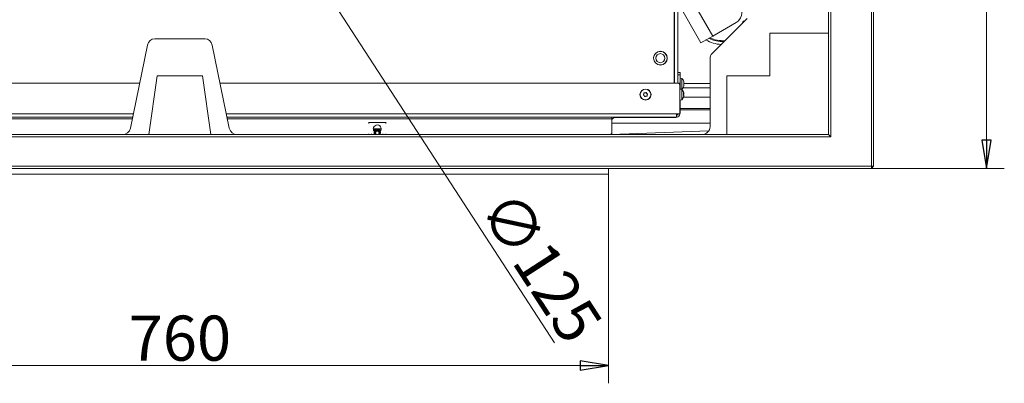
# Model space of a CAD drawing. Extents: x 3379 to 7748, y -213 to 3582.
# Drawn here: x 5323 to 6195, y 213 to 536 of the extents above; entities that cross this region are included whole.
import ezdxf

# ---------------------------------------------------------------- set-up
doc = ezdxf.new("R2010")
doc.units = 0
doc.header["$LTSCALE"] = 5
doc.layers.add('SLD-0', color=7, linetype='Continuous')
doc.styles.add('STANDARD-BrunnerGroßer Text', font='arial.ttf')
doc.dimstyles.new('STANDARD-Brunner-IIGroßer Text', dxfattribs={"dimscale": 5, "dimtxt": 8, "dimasz": 5, "dimexe": 3.175, "dimexo": 0, "dimgap": 0.762, "dimtad": 1, "dimdec": 0, "dimrnd": 1e-08, "dimtxsty": 'STANDARD-BrunnerGroßer Text', "dimblk": 'Filled-1', "dimcen": 0.09, "dimdle": 10, "dimclrd": 7, "dimclre": 7, "dimclrt": 7, "dimadec": 1, "dimazin": 2, "dimtfac": 0.666667, "dimtdec": 0, "dimtmove": 0, "dimatfit": 3, "dimldrblk": 'Filled-1', "dimfxl": 1, "dimtolj": 1, "dimlwd": 15, "dimlwe": 15, "dimarcsym": 0})

# ---------------------------------------------------------------- blocks, each defined once
blk = doc.blocks.new('Filled-1')
at = {"color": 0}
for p, q in [((0, 0), (-1, 0.167)), ((-1, 0.167), (-1, -0.167)), ((-1, 0), (0, 0)), ((-1, -0.167), (0, 0))]:
    blk.add_line(p, q, dxfattribs=at)
at = {"color": 0, "flags": 128}
blk.add_lwpolyline([(-1, -0.167), (0, 0), (-1, 0.167), (-1, -0.167)], dxfattribs=at)
at = {"color": 0}
blk.add_solid([(-1, -0.167), (0, 0), (-1, 0.167), (-1, -0.167)], dxfattribs=at)
blk = doc.blocks.new('*D59')
at = {"layer": 'Defpoints', "color": 0}
for p in [(5430.62, 813.82), (5498.59, 708.92)]:
    blk.add_point(p, dxfattribs=at)
at = {"layer": 'SLD-0', "color": 7, "lineweight": 15}
for p, q in [((5417.03, 834.8), (5403.44, 855.78)), ((5430.62, 813.82), (5498.59, 708.92)), ((5796.59, 248.99), (5512.19, 687.93))]:
    blk.add_line(p, q, dxfattribs=at)
at = {"layer": 'SLD-0', "color": 7, "lineweight": 15, "xscale": 25, "yscale": 25, "zscale": 25}
for p, rotation in [((5430.62, 813.82), 302.9401542294904), ((5498.59, 708.92), 122.9401542294903)]:
    blk.add_blockref('Filled-1', p, dxfattribs=dict(at, rotation=rotation))
at = {"layer": 'SLD-0', "color": 5, "lineweight": 15, "insert": (5761.99, 388.63), "char_height": 40, "attachment_point": 1, "rotation": 302.94015, "style": 'STANDARD-BrunnerGroßer Text'}
blk.add_mtext('\\A1;∅125', dxfattribs=at)
blk = doc.blocks.new('*D60')
at = {"layer": 'Defpoints', "color": 0}
for p in [(5529.61, 761.37), (6077.61, 403.87), (6179.61, 403.87)]:
    blk.add_point(p, dxfattribs=at)
at = {"layer": 'SLD-0', "color": 7, "lineweight": 15}
for p, q in [((5529.61, 761.37), (6195.48, 761.37)), ((6179.61, 736.37), (6179.61, 428.87)), ((6077.61, 403.87), (6195.48, 403.87))]:
    blk.add_line(p, q, dxfattribs=at)
at = {"layer": 'SLD-0', "color": 7, "lineweight": 15, "xscale": 25, "yscale": 25, "zscale": 25}
for p, rotation in [((6179.61, 761.37), 90), ((6179.61, 403.87), 270)]:
    blk.add_blockref('Filled-1', p, dxfattribs=dict(at, rotation=rotation))
at = {"layer": 'SLD-0', "color": 7, "lineweight": 15, "insert": (6134.93, 596.33), "char_height": 40, "attachment_point": 2, "rotation": 90, "style": 'STANDARD-BrunnerGroßer Text'}
blk.add_mtext('\\A1;358', dxfattribs=at)
blk = doc.blocks.new('*D69')
at = {"color": 7, "lineweight": 15}
for p, q in [((5084.61, 398.87), (5084.61, 213.11)), ((5844.61, 398.87), (5844.61, 213.11)), ((5109.61, 228.98), (5819.61, 228.98))]:
    blk.add_line(p, q, dxfattribs=at)
at = {"layer": 'Defpoints', "color": 0}
for p in [(5084.61, 398.87), (5844.61, 398.87), (5844.61, 228.98)]:
    blk.add_point(p, dxfattribs=at)
at = {"color": 7, "lineweight": 15, "xscale": 25, "yscale": 25, "zscale": 25, "rotation": 180}
blk.add_blockref('Filled-1', (5084.61, 228.98), dxfattribs=at)
at = {"color": 7, "lineweight": 15, "xscale": 25, "yscale": 25, "zscale": 25}
blk.add_blockref('Filled-1', (5844.61, 228.98), dxfattribs=at)
at = {"color": 30, "insert": (5464.61, 253.21), "char_height": 40, "attachment_point": 5, "style": 'STANDARD-BrunnerGroßer Text'}
blk.add_mtext('\\A1;760', dxfattribs=at)

msp = doc.modelspace()

# ---------------------------------------------------------------- linework, layer by layer
at = {"color": 7, "linetype": 'Continuous', "lineweight": 15}
for p, q in [((6077.61, 405.87), (6077.61, 1116.87)), ((6079.61, 1116.87), (6079.61, 405.87)), ((6039.61, 433.87), (6039.61, 1088.87)), ((6041.61, 1090.87), (6041.61, 431.87)), ((5911.98, 564.62), (5936.98, 521.32)), ((5906.01, 550.96), (5926.58, 515.32)), ((5902.91, 549.87), (5902.91, 479.37)), ((5903.11, 549.87), (5903.11, 479.37)), ((5906.11, 479.37), (5906.11, 549.87)), ((5967.62, 536.88), (5936.6, 505.86)), ((5936.98, 521.32), (5957.76, 533.32)), ((5987.61, 523.87), (5987.61, 485.87)), ((6039.61, 523.87), (5987.61, 523.87)), ((5442.27, 518.87), (5486.95, 518.87)), ((5926.58, 515.32), (5936.98, 521.32)), ((5420.77, 439.5), (5435.92, 513.11)), ((5493.29, 513.11), (5508.45, 439.5)), ((5884.61, 502.77), (5884.61, 501.67)), ((5885.56, 498.43), (5885.44, 498.43)), ((5895.48, 498), (5895.42, 498.09)), ((5895.48, 498), (5895.42, 498.09)), ((5896.23, 499.57), (5896.34, 499.57)), ((5896.61, 501.67), (5896.61, 502.77)), ((5896.61, 500.57), (5896.61, 501.67)), ((5934.61, 501.05), (5934.61, 440.87)), ((5894.11, 496.67), (5894.11, 496.79)), ((5894.41, 497.02), (5894.41, 496.9)), ((5906.11, 488.87), (5908.11, 488.87)), ((5908.11, 488.87), (5908.11, 486.87)), ((5444.61, 485.87), (5437.11, 433.87)), ((5484.61, 485.87), (5444.61, 485.87)), ((5492.11, 433.87), (5484.61, 485.87)), ((5903.11, 480.97), (5902.91, 480.97)), ((5908.11, 486.87), (5906.11, 486.87)), ((5908.11, 486.87), (5908.11, 474.25)), ((5909.74, 483.63), (5908.11, 483.77)), ((5909.74, 474.11), (5909.74, 483.63)), ((5911.45, 480.17), (5911.45, 480.17)), ((5987.61, 485.87), (5949.61, 485.87)), ((5949.61, 485.87), (5949.61, 433.87)), ((5022.31, 479.37), (5428.98, 479.37)), ((5500.24, 479.37), (5906.91, 479.37)), ((5907.91, 478.37), (5906.91, 479.37)), ((5906.91, 479.37), (5907.91, 479.37)), ((5907.91, 479.37), (5907.91, 478.37)), ((5907.91, 452.37), (5907.91, 478.37)), ((5909.54, 474.13), (5907.91, 474.27)), ((5909.54, 470.27), (5909.54, 474.13)), ((5909.57, 474.1), (5909.74, 474.11)), ((5934.61, 475.32), (5910.64, 475.32)), ((5911.42, 479.3), (5934.61, 479.3)), ((5911.45, 478.87), (5911.45, 478.87)), ((5911.45, 477.57), (5911.45, 477.57)), ((5875.97, 469.79), (5875.97, 469.79)), ((5876.32, 468.33), (5876.32, 468.33)), ((5877.05, 470.83), (5877.05, 470.83)), ((5877.76, 467.91), (5877.76, 467.91)), ((5878.49, 470.41), (5878.49, 470.41)), ((5878.85, 468.95), (5878.85, 468.95)), ((5907.91, 464.47), (5909.54, 464.61)), ((5908.11, 464.49), (5908.11, 453.87)), ((5909.54, 464.61), (5909.54, 470.27)), ((5910.98, 466.97), (5934.61, 466.97)), ((5911.14, 471.16), (5911.16, 471.16)), ((5911.23, 467.93), (5911.14, 467.93)), ((5911.15, 467.87), (5911.16, 467.87)), ((5911.25, 468.39), (5911.21, 467.93)), ((5911.25, 470.84), (5911.25, 470.84)), ((5911.25, 470.35), (5911.25, 470.35)), ((5911.25, 469.86), (5911.25, 469.86)), ((5911.25, 468.88), (5911.25, 468.88)), ((5911.25, 468.39), (5911.25, 468.39)), ((5911.25, 467.9), (5911.25, 467.9)), ((5934.61, 457.02), (5908.11, 457.02)), ((5934.61, 455.87), (5908.11, 455.87)), ((5024.31, 452.37), (5423.42, 452.37)), ((5422.8, 449.37), (5024.31, 449.37)), ((5505.8, 452.37), (5904.91, 452.37)), ((5904.91, 449.37), (5506.42, 449.37)), ((5850.31, 448.87), (5850.31, 449.37)), ((5850.31, 448.87), (5903.11, 448.87)), ((5903.11, 449.37), (5903.11, 448.87)), ((5907.91, 452.37), (5904.91, 452.37)), ((5904.91, 449.37), (5904.91, 452.37)), ((5907.91, 453.87), (5908.11, 453.87)), ((5632.11, 444.76), (5632.11, 444.71)), ((5647.11, 444.71), (5632.11, 444.71)), ((5632.11, 443.82), (5632.11, 444.71)), ((5636.11, 439.02), (5643.11, 439.02)), ((5643.11, 438.76), (5636.11, 438.76)), ((5647.11, 444.71), (5647.11, 444.76)), ((5647.11, 444.71), (5647.11, 443.82)), ((5934.61, 443.87), (5847.41, 443.87)), ((5854.93, 434.19), (5933.58, 437.26)), ((6041.61, 431.87), (4887.61, 431.87)), ((4889.61, 433.87), (6039.61, 433.87)), ((5632.11, 433.87), (5632.11, 434.6)), ((5634.61, 433.87), (5634.61, 434.6)), ((5644.61, 434.6), (5644.61, 433.87)), ((5647.11, 434.6), (5647.11, 433.87)), ((5854.61, 433.87), (5854.93, 434.19)), ((6039.61, 433.87), (6041.61, 431.87)), ((4851.61, 405.87), (6077.61, 405.87)), ((6077.61, 403.87), (4851.61, 403.87)), ((6077.61, 405.87), (6079.61, 405.87)), ((6077.61, 405.87), (6077.61, 403.87)), ((6077.61, 403.87), (6079.61, 405.87))]:
    msp.add_line(p, q, dxfattribs=at)
at = {"color": 30, "linetype": 'Continuous', "lineweight": 15}
for p, q in [((5081.81, 447.87), (5422.49, 447.87)), ((5506.73, 447.87), (5847.41, 447.87)), ((5847.41, 449.37), (5847.41, 447.87)), ((5847.41, 434.87), (5847.41, 447.87)), ((5846.41, 433.87), (5847.41, 434.87)), ((5847.31, 434.77), (5847.31, 433.87)), ((5844.61, 398.87), (5844.61, 403.87)), ((5084.61, 398.87), (5844.61, 398.87))]:
    msp.add_line(p, q, dxfattribs=at)
at = {"color": 7, "linetype": 'Continuous', "lineweight": 15, "flags": 128}
msp.add_lwpolyline([(5907.91, 452.47), (5908.01, 452.89), (5908.11, 453.87)], dxfattribs=at)
at = {"color": 7, "linetype": 'Continuous', "lineweight": 15}
for centre, radius in [((5890.61, 501.67), 6.1), ((5890.61, 501.67), 6), ((5890.61, 501.67), 4), ((5877.41, 469.37), 4.9), ((5877.41, 469.37), 4.76)]:
    msp.add_circle(centre, radius, dxfattribs=at)
for centre, radius, start, end in [((5952.76, 541.98), 10, 300, 30), ((5945.93, 543.81), 30, 240, 267.42262), ((5945.93, 543.81), 27.36, 243.24953, 272.70938), ((5945.93, 543.81), 26.65, 244.2502, 274.40547), ((5901.61, 512.85), 1.5, 330.07357, 0), ((5901.61, 490.49), 1.5, 0, 29.92643), ((5904.61, 478.87), 7, 15.99146, 42.80935), ((5904.41, 469.37), 7, 12.83848, 42.80935), ((5904.61, 478.87), 7, 317.19065, 343.99511), ((5904.41, 469.37), 7, 317.19065, 347.12612), ((5904.41, 469.37), 7, 347.58353, 347.64375), ((5850.31, 445.87), 3, 90, 165.16489), ((5903.11, 453.87), 5, 270, 296.71035), ((5904.91, 452.37), 3, 270, 0), ((5904.91, 452.37), 1.5, 270, 0), ((5903.11, 453.87), 3, 306.8699, 330), ((5639.61, 438.87), 3.5, 317.15636, 180), ((5639.61, 438.87), 3.5, 180, 222.84364), ((5639.61, 435.37), 3.3, 28.12707, 151.87293), ((5639.61, 435.37), 2.8, 90, 212.39237), ((5639.61, 435.37), 2.07, 313.47377, 226.52623), ((5639.61, 435.37), 1.6, 290.36413, 249.63587), ((5639.61, 435.37), 2.8, 327.60763, 90)]:
    msp.add_arc(centre, radius, start, end, dxfattribs=at)
for centre, major_axis, ratio, start_param, end_param in [((5442.81, 510.61), (-1.88, 8.1), 0.841715, 6.090399, 7.354052), ((5486.41, 510.61), (1.88, 8.1), 0.841715, 5.212319, 6.475971), ((5941.82, 500.88), (6.7, -2.77), 0.96546, 2.761167, 3.522019), ((5413.65, 440.87), (7.26, 0), 0.964557, 4.712389, 6.08715), ((5515.57, 440.87), (-7.26, 0), 0.964557, 0.196035, 1.570796), ((5927.39, 440.87), (7.21, 0), 0.970296, 4.712389, 6.283185)]:
    msp.add_ellipse(centre, major_axis=major_axis, ratio=ratio, start_param=start_param, end_param=end_param, dxfattribs=at)
for points, knots in [([(5963.29, 532.55), (5963.31, 532.72), (5963.34, 533.17), (5963.69, 533.83), (5964.27, 534.43), (5964.94, 534.8), (5965.4, 534.83), (5965.58, 534.84)], [0, 0, 0, 0, 0.1402167, 0.3749848, 0.6092038, 0.8436152, 1, 1, 1, 1]), ([(5911.36, 480.71), (5911.36, 480.73), (5911.35, 480.76), (5911.34, 480.79), (5911.34, 480.79), (5911.34, 480.79)], [0, 0, 0, 0, 0.34677, 0.695114, 1, 1, 1, 1]), ([(5911.35, 480.75), (5911.35, 480.75), (5911.35, 480.74), (5911.36, 480.72), (5911.36, 480.71)], [0, 0, 0, 0, 0.122682, 1, 1, 1, 1]), ([(5911.45, 480.17), (5911.44, 480.27), (5911.43, 480.43), (5911.38, 480.64), (5911.36, 480.71)], [0, 0, 0, 0, 0.687831, 1, 1, 1, 1]), ([(5911.36, 479.93), (5911.39, 479.96), (5911.44, 480), (5911.44, 480.13), (5911.45, 480.17)], [0, 0, 0, 0, 0.687999, 1, 1, 1, 1]), ([(5911.36, 479.65), (5911.36, 479.67), (5911.35, 479.71), (5911.34, 479.78), (5911.34, 479.84), (5911.34, 479.89), (5911.35, 479.92), (5911.36, 479.93), (5911.36, 479.93)], [0, 0, 0, 0, 0.173602, 0.347939, 0.518483, 0.685896, 0.853576, 1, 1, 1, 1]), ([(5911.36, 477.81), (5911.36, 477.81), (5911.35, 477.82), (5911.34, 477.86), (5911.34, 477.91), (5911.34, 477.97), (5911.35, 478.04), (5911.36, 478.07), (5911.36, 478.09)], [0, 0, 0, 0, 0.173655, 0.347991, 0.518533, 0.685946, 0.853626, 1, 1, 1, 1]), ([(5911.34, 476.94), (5911.34, 476.94), (5911.34, 476.94), (5911.34, 476.95), (5911.35, 476.98), (5911.36, 477.01), (5911.36, 477.03)], [0, 0, 0, 0, 0.032186, 0.368641, 0.70563, 1, 1, 1, 1]), ([(5911.45, 478.87), (5911.44, 478.96), (5911.44, 479.15), (5911.41, 479.41), (5911.38, 479.57), (5911.36, 479.65)], [0, 0, 0, 0, 0.339274, 0.688649, 1, 1, 1, 1]), ([(5911.36, 478.09), (5911.38, 478.17), (5911.41, 478.34), (5911.44, 478.61), (5911.44, 478.78), (5911.45, 478.87)], [0, 0, 0, 0, 0.339565, 0.688725, 1, 1, 1, 1]), ([(5911.45, 477.57), (5911.44, 477.65), (5911.43, 477.77), (5911.38, 477.8), (5911.36, 477.81)], [0, 0, 0, 0, 0.687829, 1, 1, 1, 1]), ([(5911.36, 477.03), (5911.39, 477.17), (5911.44, 477.38), (5911.44, 477.52), (5911.45, 477.57)], [0, 0, 0, 0, 0.6879474, 1, 1, 1, 1]), ([(5875.66, 468.77), (5875.64, 468.78), (5875.6, 468.8), (5875.56, 468.85), (5875.53, 468.92), (5875.53, 468.98), (5875.55, 469.04), (5875.57, 469.08), (5875.58, 469.09)], [0, 0, 0, 0, 0.173655, 0.347991, 0.518533, 0.685946, 0.853626, 1, 1, 1, 1]), ([(5875.58, 469.09), (5875.64, 469.16), (5875.75, 469.3), (5875.88, 469.54), (5875.94, 469.71), (5875.97, 469.79)], [0, 0, 0, 0, 0.339565, 0.688725, 1, 1, 1, 1]), ([(5876.32, 468.33), (5876.18, 468.46), (5875.98, 468.64), (5875.74, 468.74), (5875.66, 468.77)], [0, 0, 0, 0, 0.687829, 1, 1, 1, 1]), ([(5875.97, 469.79), (5875.99, 469.88), (5876.03, 470.06), (5876.05, 470.33), (5876.03, 470.5), (5876.02, 470.58)], [0, 0, 0, 0, 0.339274, 0.688649, 1, 1, 1, 1]), ([(5876.02, 470.58), (5876.01, 470.61), (5876.01, 470.65), (5876.04, 470.72), (5876.08, 470.77), (5876.13, 470.8), (5876.2, 470.82), (5876.24, 470.81), (5876.25, 470.81)], [0, 0, 0, 0, 0.173602, 0.347939, 0.518483, 0.685896, 0.853576, 1, 1, 1, 1]), ([(5876.25, 470.81), (5876.44, 470.79), (5876.7, 470.75), (5876.97, 470.81), (5877.05, 470.83)], [0, 0, 0, 0, 0.687999, 1, 1, 1, 1]), ([(5876.73, 467.65), (5876.66, 467.82), (5876.56, 468.07), (5876.38, 468.27), (5876.32, 468.33)], [0, 0, 0, 0, 0.687947, 1, 1, 1, 1]), ([(5877.05, 467.55), (5877.03, 467.54), (5877, 467.52), (5876.93, 467.51), (5876.86, 467.52), (5876.8, 467.55), (5876.76, 467.59), (5876.74, 467.63), (5876.73, 467.65)], [0, 0, 0, 0, 0.173551, 0.347889, 0.518434, 0.685848, 0.853527, 1, 1, 1, 1]), ([(5877.05, 470.83), (5877.23, 470.88), (5877.49, 470.97), (5877.7, 471.13), (5877.76, 471.18)], [0, 0, 0, 0, 0.6878305, 1, 1, 1, 1]), ([(5877.76, 467.91), (5877.59, 467.85), (5877.33, 467.77), (5877.12, 467.61), (5877.05, 467.55)], [0, 0, 0, 0, 0.687831, 1, 1, 1, 1]), ([(5877.76, 471.18), (5877.78, 471.19), (5877.82, 471.22), (5877.89, 471.23), (5877.96, 471.22), (5878.01, 471.19), (5878.06, 471.14), (5878.07, 471.11), (5878.08, 471.09)], [0, 0, 0, 0, 0.173551, 0.347889, 0.518434, 0.685848, 0.853527, 1, 1, 1, 1]), ([(5878.56, 467.92), (5878.38, 467.95), (5878.11, 467.98), (5877.85, 467.93), (5877.76, 467.91)], [0, 0, 0, 0, 0.687999, 1, 1, 1, 1]), ([(5878.08, 471.09), (5878.15, 470.92), (5878.26, 470.67), (5878.44, 470.47), (5878.49, 470.41)], [0, 0, 0, 0, 0.687947, 1, 1, 1, 1]), ([(5878.49, 470.41), (5878.63, 470.28), (5878.84, 470.1), (5879.08, 470), (5879.16, 469.97)], [0, 0, 0, 0, 0.687829, 1, 1, 1, 1]), ([(5878.8, 468.15), (5878.8, 468.13), (5878.8, 468.09), (5878.78, 468.02), (5878.74, 467.97), (5878.68, 467.93), (5878.62, 467.92), (5878.58, 467.92), (5878.56, 467.92)], [0, 0, 0, 0, 0.173602, 0.347939, 0.518483, 0.685896, 0.853576, 1, 1, 1, 1]), ([(5878.85, 468.95), (5878.83, 468.86), (5878.78, 468.68), (5878.77, 468.41), (5878.79, 468.23), (5878.8, 468.15)], [0, 0, 0, 0, 0.339274, 0.688649, 1, 1, 1, 1]), ([(5879.24, 469.65), (5879.18, 469.58), (5879.06, 469.43), (5878.93, 469.2), (5878.88, 469.03), (5878.85, 468.95)], [0, 0, 0, 0, 0.339565, 0.688725, 1, 1, 1, 1]), ([(5879.16, 469.97), (5879.18, 469.96), (5879.22, 469.94), (5879.26, 469.88), (5879.29, 469.82), (5879.29, 469.75), (5879.27, 469.69), (5879.25, 469.66), (5879.24, 469.65)], [0, 0, 0, 0, 0.173655, 0.347991, 0.518533, 0.685946, 0.853626, 1, 1, 1, 1]), ([(5911.16, 471.05), (5911.16, 471.07), (5911.15, 471.12), (5911.14, 471.16), (5911.14, 471.2), (5911.14, 471.2), (5911.15, 471.19), (5911.16, 471.17), (5911.16, 471.16)], [0, 0, 0, 0, 0.173655, 0.347991, 0.518533, 0.685946, 0.853626, 1, 1, 1, 1]), ([(5911.16, 469.55), (5911.16, 469.57), (5911.15, 469.61), (5911.14, 469.67), (5911.14, 469.74), (5911.14, 469.8), (5911.15, 469.85), (5911.16, 469.87), (5911.16, 469.88)], [0, 0, 0, 0, 0.173551, 0.347889, 0.518434, 0.685848, 0.853527, 1, 1, 1, 1]), ([(5911.16, 467.87), (5911.16, 467.87), (5911.15, 467.86), (5911.14, 467.88), (5911.14, 467.91), (5911.14, 467.97), (5911.15, 468.03), (5911.16, 468.07), (5911.16, 468.08)], [0, 0, 0, 0, 0.173602, 0.347939, 0.518483, 0.685896, 0.853576, 1, 1, 1, 1]), ([(5911.16, 471.16), (5911.18, 471.11), (5911.21, 471.01), (5911.24, 470.9), (5911.24, 470.86), (5911.25, 470.84)], [0, 0, 0, 0, 0.339565, 0.688725, 1, 1, 1, 1]), ([(5911.25, 470.35), (5911.24, 470.5), (5911.23, 470.72), (5911.18, 470.97), (5911.16, 471.05)], [0, 0, 0, 0, 0.687829, 1, 1, 1, 1]), ([(5911.16, 469.88), (5911.19, 469.96), (5911.24, 470.09), (5911.24, 470.29), (5911.25, 470.35)], [0, 0, 0, 0, 0.6879474, 1, 1, 1, 1]), ([(5911.25, 468.88), (5911.24, 469.05), (5911.23, 469.3), (5911.18, 469.49), (5911.16, 469.55)], [0, 0, 0, 0, 0.687831, 1, 1, 1, 1]), ([(5911.16, 468.08), (5911.19, 468.27), (5911.24, 468.54), (5911.24, 468.8), (5911.25, 468.88)], [0, 0, 0, 0, 0.687999, 1, 1, 1, 1]), ([(5911.25, 467.9), (5911.24, 467.91), (5911.24, 467.94), (5911.21, 467.92), (5911.18, 467.89), (5911.16, 467.87)], [0, 0, 0, 0, 0.339274, 0.688649, 1, 1, 1, 1]), ([(5911.25, 469.86), (5911.24, 469.68), (5911.24, 469.51), (5911.2, 469.37), (5911.2, 469.37)], [0, 0, 0, 0, 0.994209, 1, 1, 1, 1]), ([(5911.25, 470.84), (5911.25, 470.83), (5911.24, 470.81), (5911.23, 470.81), (5911.23, 470.81)], [0, 0, 0, 0, 0.8022, 1, 1, 1, 1]), ([(5911.23, 467.81), (5911.23, 467.82), (5911.24, 467.86), (5911.25, 467.88), (5911.25, 467.9)], [0, 0, 0, 0, 0.163714, 1, 1, 1, 1])]:
    msp.add_open_spline(points, degree=3, knots=knots, dxfattribs=at)

# ---------------------------------------------------------------- dimensions: what is measured, and where the dimension line sits
dim = msp.add_linear_dim(base=(5844.61, 228.98), p1=(5084.61, 398.87), p2=(5844.61, 398.87), dimstyle='STANDARD-Brunner-IIGroßer Text', override={"dimclrt": 30})
dim.commit()
dim.dimension.update_dxf_attribs({"geometry": '*D69', "text_midpoint": (5464.61, 253.21)})
at = {"layer": 'SLD-0', "color": 7, "lineweight": 15}
dim = msp.add_diameter_dim_2p(p1=(5430.62, 813.82), p2=(5498.59, 708.92), dimstyle='STANDARD-Brunner-IIGroßer Text', override={"dimclrt": 5}, dxfattribs=at)
dim.commit()
dim.dimension.update_dxf_attribs({"geometry": '*D59', "text_midpoint": (5758.58, 307.66), "dimtype": 163})
dim = msp.add_linear_dim(base=(6179.6083123, 403.86816129), p1=(5529.6083123, 761.36816129), p2=(6077.6083123, 403.86816129), angle=90, dimstyle='STANDARD-Brunner-IIGroßer Text', dxfattribs=at)
dim.commit()
dim.dimension.update_dxf_attribs({"geometry": '*D60', "text_midpoint": (6179.6083123, 596.329143), "dimtype": 160})

doc.saveas('drawing.dxf')
